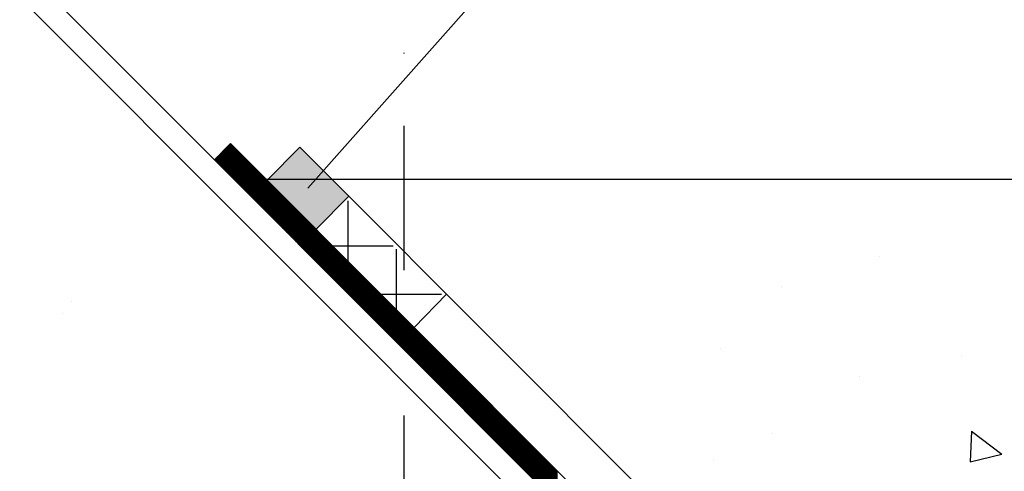
# Model space of a CAD drawing. Units: millimetres. Extents: x -8182 to 2595, y -12029 to -5711.
# Drawn here: x -3497 to -3326, y -8725 to -8647 of the extents above; entities that cross this region are included whole.
import ezdxf

# ---------------------------------------------------------------- set-up
doc = ezdxf.new("R2010")
doc.units = ezdxf.units.MM
doc.header["$LTSCALE"] = 5
doc.header["$MEASUREMENT"] = 0
doc.linetypes.add('DASHDOTX2', pattern=[2, 1, -0.5, 0, -0.5])
doc.layers.add('Sewatek', color=7, linetype='Continuous')

msp = doc.modelspace()

# ---------------------------------------------------------------- hatches: boundary and pattern name
at = {"layer": 'Sewatek', "true_color": 0xc7c8ca}
h = msp.add_hatch(color=9, dxfattribs=at)
h.dxf.hatch_style = 1
h.paths.add_polyline_path([(-3454.00125, -8674.63186), (-3445.51597, -8683.11714), (-3439.82909, -8677.43027), (-3448.31437, -8668.94498)])

# ---------------------------------------------------------------- linework, layer by layer
at = {"layer": 'Sewatek'}
for p, q in [((-3648.54902, -8485.6809, 4.80839), (-3172.31475, -8961.89542, 4.80839)), ((-3651.77551, -8488.11127, 4.80839), (-3175.14318, -8964.72384, 4.80839)), ((-3446.91517, -8676.03106, 4.15067), (-3358.22066, -8575.99658, 4.15067)), ((-3463.11217, -8671.104, 11.11368), (-3460.32368, -8668.31551, 11.11368)), ((-3460.32368, -8668.31551, 11.11368), (-3297.30741, -8831.32734, 11.11368)), ((-3448.31437, -8668.94498, 5.80219), (-3454.00125, -8674.63186, 5.80219)), ((-3439.82909, -8677.43027, 5.80219), (-3448.31437, -8668.94498, 5.80219)), ((-3300.09812, -8834.11805, 11.11368), (-3463.11217, -8671.104, 11.11368)), ((-3454.00125, -8674.63186, 5.80219), (-3445.51597, -8683.11714, 5.80219)), ((-3442.81022, -8674.44913, 5.80219), (-3292.77953, -8824.47983, 5.80219)), ((-3445.51597, -8683.11714, 5.80219), (-3439.82909, -8677.43027, 5.80219)), ((-3428.51545, -8700.12297, 11.11368), (-3422.90098, -8694.35837, 5.80219))]:
    msp.add_line(p, q, dxfattribs=at)
at = {"layer": 'Sewatek', "color": 1, "linetype": 'DASHDOTX2', "ltscale": 5}
msp.add_line((-3430.31287, -8514.91795), (-3430.31287, -8986.69532), dxfattribs=at)
at = {"layer": 'Sewatek', "color": 152, "linetype": 'Continuous', "true_color": 0x2776bb}
for p, q in [((-3462, -8672.21617, 11.11368), (-3462, -8669.99183, 11.11368)), ((-3461.875, -8672.34117, 11.11368), (-3461.875, -8669.86683, 11.11368)), ((-3461.75, -8672.46617, 11.11368), (-3461.75, -8669.74183, 11.11368)), ((-3461.625, -8672.59117, 11.11368), (-3461.625, -8669.61683, 11.11368)), ((-3461.5, -8672.71617, 11.11368), (-3461.5, -8669.49183, 11.11368)), ((-3461.375, -8672.84117, 11.11368), (-3461.375, -8669.36683, 11.11368)), ((-3461.25, -8672.96617, 11.11368), (-3461.25, -8669.24183, 11.11368)), ((-3461.125, -8673.09117, 11.11368), (-3461.125, -8669.11683, 11.11368)), ((-3461, -8673.21617, 11.11368), (-3461, -8668.99183, 11.11368)), ((-3460.875, -8673.34117, 11.11368), (-3460.875, -8668.86683, 11.11368)), ((-3460.75, -8673.46617, 11.11368), (-3460.75, -8668.74183, 11.11368)), ((-3460.625, -8673.59117, 11.11368), (-3460.625, -8668.61683, 11.11368)), ((-3460.5, -8673.71617, 11.11368), (-3460.5, -8668.49183, 11.11368)), ((-3460.375, -8673.84117, 11.11368), (-3460.375, -8668.36683, 11.11368)), ((-3460.25, -8673.96617, 11.11368), (-3460.25, -8668.38919, 11.11368)), ((-3460.125, -8674.09117, 11.11368), (-3460.125, -8668.51419, 11.11368)), ((-3460, -8674.21617, 11.11368), (-3460, -8668.63919, 11.11368)), ((-3459.875, -8674.34117, 11.11368), (-3459.875, -8668.76418, 11.11368)), ((-3459.75, -8674.46617, 11.11368), (-3459.75, -8668.88918, 11.11368)), ((-3459.625, -8674.59117, 11.11368), (-3459.625, -8669.01418, 11.11368)), ((-3459.5, -8674.71617, 11.11368), (-3459.5, -8669.13917, 11.11368)), ((-3459.375, -8674.84117, 11.11368), (-3459.375, -8669.26417, 11.11368)), ((-3459.25, -8674.96617, 11.11368), (-3459.25, -8669.38917, 11.11368)), ((-3459.125, -8675.09117, 11.11368), (-3459.125, -8669.51416, 11.11368)), ((-3459, -8675.21617, 11.11368), (-3459, -8669.63916, 11.11368)), ((-3458.875, -8675.34117, 11.11368), (-3458.875, -8669.76416, 11.11368)), ((-3458.75, -8675.46617, 11.11368), (-3458.75, -8669.88915, 11.11368)), ((-3458.625, -8675.59117, 11.11368), (-3458.625, -8670.01415, 11.11368)), ((-3463, -8671.21617, 11.11368), (-3463, -8670.99183, 11.11368)), ((-3463, -8671.21617, 11.11368), (-3463, -8671.21617, 11.11368)), ((-3462.875, -8671.34117, 11.11368), (-3462.875, -8670.86683, 11.11368)), ((-3462.75, -8671.46617, 11.11368), (-3462.75, -8670.74183, 11.11368)), ((-3462.625, -8671.59117, 11.11368), (-3462.625, -8670.61683, 11.11368)), ((-3462.5, -8671.71617, 11.11368), (-3462.5, -8670.49183, 11.11368)), ((-3462.375, -8671.84117, 11.11368), (-3462.375, -8670.36683, 11.11368)), ((-3462.25, -8671.96617, 11.11368), (-3462.25, -8670.24183, 11.11368)), ((-3462.125, -8672.09117, 11.11368), (-3462.125, -8670.11683, 11.11368)), ((-3458.5, -8675.71617, 11.11368), (-3458.5, -8670.13915, 11.11368)), ((-3458.375, -8675.84117, 11.11368), (-3458.375, -8670.26414, 11.11368)), ((-3458.25, -8675.96617, 11.11368), (-3458.25, -8670.38914, 11.11368)), ((-3458.125, -8676.09117, 11.11368), (-3458.125, -8670.51414, 11.11368)), ((-3458, -8676.21617, 11.11368), (-3458, -8670.63913, 11.11368)), ((-3457.875, -8676.34117, 11.11368), (-3457.875, -8670.76413, 11.11368)), ((-3457.75, -8676.46617, 11.11368), (-3457.75, -8670.88913, 11.11368)), ((-3457.625, -8676.59117, 11.11368), (-3457.625, -8671.01412, 11.11368)), ((-3457.5, -8676.71617, 11.11368), (-3457.5, -8671.13912, 11.11368)), ((-3457.375, -8676.84117, 11.11368), (-3457.375, -8671.26411, 11.11368)), ((-3457.25, -8676.96617, 11.11368), (-3457.25, -8671.38911, 11.11368)), ((-3457.125, -8677.09117, 11.11368), (-3457.125, -8671.51411, 11.11368)), ((-3457, -8677.21617, 11.11368), (-3457, -8671.6391, 11.11368)), ((-3456.875, -8677.34117, 11.11368), (-3456.875, -8671.7641, 11.11368)), ((-3456.75, -8677.46617, 11.11368), (-3456.75, -8671.8891, 11.11368)), ((-3456.625, -8677.59117, 11.11368), (-3456.625, -8672.01409, 11.11368)), ((-3456.5, -8677.71617, 11.11368), (-3456.5, -8672.13909, 11.11368)), ((-3456.375, -8677.84117, 11.11368), (-3456.375, -8672.26409, 11.11368)), ((-3456.25, -8677.96617, 11.11368), (-3456.25, -8672.38908, 11.11368)), ((-3456.125, -8678.09117, 11.11368), (-3456.125, -8672.51408, 11.11368)), ((-3456, -8678.21617, 11.11368), (-3456, -8672.63908, 11.11368)), ((-3455.875, -8678.34117, 11.11368), (-3455.875, -8672.76407, 11.11368)), ((-3455.75, -8678.46617, 11.11368), (-3455.75, -8672.88907, 11.11368)), ((-3455.625, -8678.59117, 11.11368), (-3455.625, -8673.01407, 11.11368)), ((-3455.5, -8678.71617, 11.11368), (-3455.5, -8673.13906, 11.11368)), ((-3455.375, -8678.84117, 11.11368), (-3455.375, -8673.26406, 11.11368)), ((-3455.25, -8678.96617, 11.11368), (-3455.25, -8673.38906, 11.11368)), ((-3455.125, -8679.09117, 11.11368), (-3455.125, -8673.51405, 11.11368)), ((-3455, -8679.21617, 11.11368), (-3455, -8673.63905, 11.11368)), ((-3454.875, -8679.34117, 11.11368), (-3454.875, -8673.76405, 11.11368)), ((-3454.75, -8679.46617, 11.11368), (-3454.75, -8673.88904, 11.11368)), ((-3454.625, -8679.59117, 11.11368), (-3454.625, -8674.01404, 11.11368)), ((-3454.5, -8679.71617, 11.11368), (-3454.5, -8674.13904, 11.11368)), ((-3454.375, -8679.84117, 11.11368), (-3454.375, -8674.26403, 11.11368)), ((-3454.25, -8679.96617, 11.11368), (-3454.25, -8674.38903, 11.11368)), ((-3454.125, -8680.09117, 11.11368), (-3454.125, -8674.51403, 11.11368)), ((-3454, -8680.21617, 11.11368), (-3454, -8674.63902, 11.11368)), ((-3453.875, -8680.34117, 11.11368), (-3453.875, -8674.76402, 11.11368)), ((-3453.75, -8680.46617, 11.11368), (-3453.75, -8674.88902, 11.11368)), ((-3453.625, -8680.59117, 11.11368), (-3453.625, -8675.01401, 11.11368)), ((-3453.5, -8680.71617, 11.11368), (-3453.5, -8675.13901, 11.11368)), ((-3453.375, -8680.84117, 11.11368), (-3453.375, -8675.26401, 11.11368)), ((-3453.25, -8680.96617, 11.11368), (-3453.25, -8675.389, 11.11368)), ((-3453.125, -8681.09117, 11.11368), (-3453.125, -8675.514, 11.11368)), ((-3453, -8681.21617, 11.11368), (-3453, -8675.639, 11.11368)), ((-3452.875, -8681.34117, 11.11368), (-3452.875, -8675.76399, 11.11368)), ((-3452.75, -8681.46617, 11.11368), (-3452.75, -8675.88899, 11.11368)), ((-3452.625, -8681.59117, 11.11368), (-3452.625, -8676.01399, 11.11368)), ((-3452.5, -8681.71617, 11.11368), (-3452.5, -8676.13898, 11.11368)), ((-3452.375, -8681.84117, 11.11368), (-3452.375, -8676.26398, 11.11368)), ((-3452.25, -8681.96617, 11.11368), (-3452.25, -8676.38898, 11.11368)), ((-3452.125, -8682.09117, 11.11368), (-3452.125, -8676.51397, 11.11368)), ((-3452, -8682.21617, 11.11368), (-3452, -8676.63897, 11.11368)), ((-3451.875, -8682.34117, 11.11368), (-3451.875, -8676.76396, 11.11368)), ((-3451.75, -8682.46617, 11.11368), (-3451.75, -8676.88896, 11.11368)), ((-3451.625, -8682.59117, 11.11368), (-3451.625, -8677.01396, 11.11368)), ((-3451.5, -8682.71617, 11.11368), (-3451.5, -8677.13895, 11.11368)), ((-3451.375, -8682.84117, 11.11368), (-3451.375, -8677.26395, 11.11368)), ((-3451.25, -8682.96617, 11.11368), (-3451.25, -8677.38895, 11.11368)), ((-3451.125, -8683.09117, 11.11368), (-3451.125, -8677.51394, 11.11368)), ((-3451, -8683.21617, 11.11368), (-3451, -8677.63894, 11.11368)), ((-3450.875, -8683.34117, 11.11368), (-3450.875, -8677.76394, 11.11368)), ((-3450.75, -8683.46617, 11.11368), (-3450.75, -8677.88893, 11.11368)), ((-3450.625, -8683.59117, 11.11368), (-3450.625, -8678.01393, 11.11368)), ((-3450.5, -8683.71617, 11.11368), (-3450.5, -8678.13893, 11.11368)), ((-3450.375, -8683.84117, 11.11368), (-3450.375, -8678.26392, 11.11368)), ((-3450.25, -8683.96617, 11.11368), (-3450.25, -8678.38892, 11.11368)), ((-3450.125, -8684.09117, 11.11368), (-3450.125, -8678.51392, 11.11368)), ((-3455, -8679.21617, 11.11368), (-3455, -8679.21617, 11.11368)), ((-3450, -8684.21617, 11.11368), (-3450, -8678.63891, 11.11368)), ((-3449.875, -8684.34117, 11.11368), (-3449.875, -8678.76391, 11.11368)), ((-3449.75, -8684.46617, 11.11368), (-3449.75, -8678.88891, 11.11368)), ((-3449.625, -8684.59117, 11.11368), (-3449.625, -8679.0139, 11.11368)), ((-3449.5, -8684.71617, 11.11368), (-3449.5, -8679.1389, 11.11368)), ((-3449.375, -8684.84117, 11.11368), (-3449.375, -8679.2639, 11.11368)), ((-3449.25, -8684.96617, 11.11368), (-3449.25, -8679.38889, 11.11368)), ((-3449.125, -8685.09117, 11.11368), (-3449.125, -8679.51389, 11.11368)), ((-3449, -8685.21617, 11.11368), (-3449, -8679.63889, 11.11368)), ((-3448.875, -8685.34117, 11.11368), (-3448.875, -8679.76388, 11.11368)), ((-3448.75, -8685.46617, 11.11368), (-3448.75, -8679.88888, 11.11368)), ((-3448.625, -8685.59117, 11.11368), (-3448.625, -8680.01388, 11.11368)), ((-3448.5, -8685.71617, 11.11368), (-3448.5, -8680.13887, 11.11368)), ((-3448.375, -8685.84117, 11.11368), (-3448.375, -8680.26387, 11.11368)), ((-3448.25, -8685.96617, 11.11368), (-3448.25, -8680.38887, 11.11368)), ((-3448.125, -8686.09117, 11.11368), (-3448.125, -8680.51386, 11.11368)), ((-3448, -8686.21617, 11.11368), (-3448, -8680.63886, 11.11368)), ((-3447.875, -8686.34117, 11.11368), (-3447.875, -8680.76386, 11.11368)), ((-3447.75, -8686.46617, 11.11368), (-3447.75, -8680.88885, 11.11368)), ((-3447.625, -8686.59117, 11.11368), (-3447.625, -8681.01385, 11.11368)), ((-3447.5, -8686.71617, 11.11368), (-3447.5, -8681.13885, 11.11368)), ((-3447.375, -8686.84117, 11.11368), (-3447.375, -8681.26384, 11.11368)), ((-3447.25, -8686.96617, 11.11368), (-3447.25, -8681.38884, 11.11368)), ((-3447.125, -8687.09117, 11.11368), (-3447.125, -8681.51384, 11.11368)), ((-3447, -8687.21617, 11.11368), (-3447, -8681.63883, 11.11368)), ((-3446.875, -8687.34117, 11.11368), (-3446.875, -8681.76383, 11.11368)), ((-3446.75, -8687.46617, 11.11368), (-3446.75, -8681.88883, 11.11368)), ((-3446.625, -8687.59117, 11.11368), (-3446.625, -8682.01382, 11.11368)), ((-3446.5, -8687.71617, 11.11368), (-3446.5, -8682.13882, 11.11368)), ((-3446.375, -8687.84117, 11.11368), (-3446.375, -8682.26381, 11.11368)), ((-3446.25, -8687.96617, 11.11368), (-3446.25, -8682.38881, 11.11368)), ((-3446.125, -8688.09117, 11.11368), (-3446.125, -8682.51381, 11.11368)), ((-3446, -8688.21617, 11.11368), (-3446, -8682.6388, 11.11368)), ((-3445.875, -8688.34117, 11.11368), (-3445.875, -8682.7638, 11.11368)), ((-3445.75, -8688.46617, 11.11368), (-3445.75, -8682.8888, 11.11368)), ((-3445.625, -8688.59117, 11.11368), (-3445.625, -8683.01379, 11.11368)), ((-3445.5, -8688.71617, 11.11368), (-3445.5, -8683.13879, 11.11368)), ((-3445.375, -8688.84117, 11.11368), (-3445.375, -8683.26379, 11.11368)), ((-3445.25, -8688.96617, 11.11368), (-3445.25, -8683.38878, 11.11368)), ((-3445.125, -8689.09117, 11.11368), (-3445.125, -8683.51378, 11.11368)), ((-3445, -8689.21617, 11.11368), (-3445, -8683.63878, 11.11368)), ((-3444.875, -8689.34117, 11.11368), (-3444.875, -8683.76377, 11.11368)), ((-3444.75, -8689.46617, 11.11368), (-3444.75, -8683.88877, 11.11368)), ((-3444.625, -8689.59117, 11.11368), (-3444.625, -8684.01377, 11.11368)), ((-3444.5, -8689.71617, 11.11368), (-3444.5, -8684.13876, 11.11368)), ((-3444.375, -8689.84117, 11.11368), (-3444.375, -8684.26376, 11.11368)), ((-3444.25, -8689.96617, 11.11368), (-3444.25, -8684.38876, 11.11368)), ((-3444.125, -8690.09117, 11.11368), (-3444.125, -8684.51375, 11.11368)), ((-3444, -8690.21617, 11.11368), (-3444, -8684.63875, 11.11368)), ((-3443.875, -8690.34117, 11.11368), (-3443.875, -8684.76375, 11.11368)), ((-3443.75, -8690.46617, 11.11368), (-3443.75, -8684.88874, 11.11368)), ((-3443.625, -8690.59117, 11.11368), (-3443.625, -8685.01374, 11.11368)), ((-3443.5, -8690.71617, 11.11368), (-3443.5, -8685.13874, 11.11368)), ((-3443.375, -8690.84117, 11.11368), (-3443.375, -8685.26373, 11.11368)), ((-3443.25, -8690.96617, 11.11368), (-3443.25, -8685.38873, 11.11368)), ((-3443.125, -8691.09117, 11.11368), (-3443.125, -8685.51373, 11.11368)), ((-3443, -8691.21617, 11.11368), (-3443, -8685.63872, 11.11368)), ((-3442.875, -8691.34117, 11.11368), (-3442.875, -8685.76372, 11.11368)), ((-3442.75, -8691.46617, 11.11368), (-3442.75, -8685.88872, 11.11368)), ((-3442.625, -8691.59117, 11.11368), (-3442.625, -8686.01371, 11.11368)), ((-3442.5, -8691.71617, 11.11368), (-3442.5, -8686.13871, 11.11368)), ((-3442.375, -8691.84117, 11.11368), (-3442.375, -8686.26371, 11.11368)), ((-3442.25, -8691.96617, 11.11368), (-3442.25, -8686.3887, 11.11368)), ((-3442.125, -8692.09117, 11.11368), (-3442.125, -8686.5137, 11.11368)), ((-3442, -8692.21617, 11.11368), (-3442, -8686.6387, 11.11368)), ((-3441.875, -8692.34117, 11.11368), (-3441.875, -8686.76369, 11.11368)), ((-3441.75, -8692.46617, 11.11368), (-3441.75, -8686.88869, 11.11368)), ((-3441.625, -8692.59117, 11.11368), (-3441.625, -8687.01369, 11.11368)), ((-3447, -8687.21617, 11.11368), (-3447, -8687.21617, 11.11368)), ((-3441.5, -8692.71617, 11.11368), (-3441.5, -8687.13868, 11.11368)), ((-3441.375, -8692.84117, 11.11368), (-3441.375, -8687.26368, 11.11368)), ((-3441.25, -8692.96617, 11.11368), (-3441.25, -8687.38868, 11.11368)), ((-3441.125, -8693.09117, 11.11368), (-3441.125, -8687.51367, 11.11368)), ((-3441, -8693.21617, 11.11368), (-3441, -8687.63867, 11.11368)), ((-3440.875, -8693.34117, 11.11368), (-3440.875, -8687.76366, 11.11368)), ((-3440.75, -8693.46617, 11.11368), (-3440.75, -8687.88866, 11.11368)), ((-3440.625, -8693.59117, 11.11368), (-3440.625, -8688.01366, 11.11368)), ((-3440.5, -8693.71617, 11.11368), (-3440.5, -8688.13865, 11.11368)), ((-3440.375, -8693.84117, 11.11368), (-3440.375, -8688.26365, 11.11368)), ((-3440.25, -8693.96617, 11.11368), (-3440.25, -8688.38865, 11.11368)), ((-3440.125, -8694.09117, 11.11368), (-3440.125, -8688.51364, 11.11368)), ((-3440, -8694.21617, 11.11368), (-3440, -8688.63864, 11.11368)), ((-3439.875, -8694.34117, 11.11368), (-3439.875, -8688.76364, 11.11368)), ((-3439.75, -8694.46617, 11.11368), (-3439.75, -8688.88863, 11.11368)), ((-3439.625, -8694.59117, 11.11368), (-3439.625, -8689.01363, 11.11368)), ((-3439.5, -8694.71617, 11.11368), (-3439.5, -8689.13863, 11.11368)), ((-3439.375, -8694.84117, 11.11368), (-3439.375, -8689.26362, 11.11368)), ((-3439.25, -8694.96617, 11.11368), (-3439.25, -8689.38862, 11.11368)), ((-3439.125, -8695.09117, 11.11368), (-3439.125, -8689.51362, 11.11368)), ((-3439, -8695.21617, 11.11368), (-3439, -8689.63861, 11.11368)), ((-3438.875, -8695.34117, 11.11368), (-3438.875, -8689.76361, 11.11368)), ((-3438.75, -8695.46617, 11.11368), (-3438.75, -8689.88861, 11.11368)), ((-3438.625, -8695.59117, 11.11368), (-3438.625, -8690.0136, 11.11368)), ((-3438.5, -8695.71617, 11.11368), (-3438.5, -8690.1386, 11.11368)), ((-3438.375, -8695.84117, 11.11368), (-3438.375, -8690.2636, 11.11368)), ((-3438.25, -8695.96617, 11.11368), (-3438.25, -8690.38859, 11.11368)), ((-3438.125, -8696.09117, 11.11368), (-3438.125, -8690.51359, 11.11368)), ((-3438, -8696.21617, 11.11368), (-3438, -8690.63859, 11.11368)), ((-3437.875, -8696.34117, 11.11368), (-3437.875, -8690.76358, 11.11368)), ((-3437.75, -8696.46617, 11.11368), (-3437.75, -8690.88858, 11.11368)), ((-3437.625, -8696.59117, 11.11368), (-3437.625, -8691.01358, 11.11368)), ((-3437.5, -8696.71617, 11.11368), (-3437.5, -8691.13857, 11.11368)), ((-3437.375, -8696.84117, 11.11368), (-3437.375, -8691.26357, 11.11368)), ((-3437.25, -8696.96617, 11.11368), (-3437.25, -8691.38857, 11.11368)), ((-3437.125, -8697.09117, 11.11368), (-3437.125, -8691.51356, 11.11368)), ((-3437, -8697.21617, 11.11368), (-3437, -8691.63856, 11.11368)), ((-3436.875, -8697.34117, 11.11368), (-3436.875, -8691.76356, 11.11368)), ((-3436.75, -8697.46617, 11.11368), (-3436.75, -8691.88855, 11.11368)), ((-3436.625, -8697.59117, 11.11368), (-3436.625, -8692.01355, 11.11368)), ((-3436.5, -8697.71617, 11.11368), (-3436.5, -8692.13855, 11.11368)), ((-3436.375, -8697.84117, 11.11368), (-3436.375, -8692.26354, 11.11368)), ((-3436.25, -8697.96617, 11.11368), (-3436.25, -8692.38854, 11.11368)), ((-3436.125, -8698.09117, 11.11368), (-3436.125, -8692.51354, 11.11368)), ((-3436, -8698.21617, 11.11368), (-3436, -8692.63853, 11.11368)), ((-3435.875, -8698.34117, 11.11368), (-3435.875, -8692.76353, 11.11368)), ((-3435.75, -8698.46617, 11.11368), (-3435.75, -8692.88853, 11.11368)), ((-3435.625, -8698.59117, 11.11368), (-3435.625, -8693.01352, 11.11368)), ((-3435.5, -8698.71617, 11.11368), (-3435.5, -8693.13852, 11.11368)), ((-3435.375, -8698.84117, 11.11368), (-3435.375, -8693.26352, 11.11368)), ((-3435.25, -8698.96617, 11.11368), (-3435.25, -8693.38851, 11.11368)), ((-3435.125, -8699.09117, 11.11368), (-3435.125, -8693.51351, 11.11368)), ((-3435, -8699.21617, 11.11368), (-3435, -8693.6385, 11.11368)), ((-3434.875, -8699.34117, 11.11368), (-3434.875, -8693.7635, 11.11368)), ((-3434.75, -8699.46617, 11.11368), (-3434.75, -8693.8885, 11.11368)), ((-3439, -8695.21617, 11.11368), (-3439, -8695.21617, 11.11368)), ((-3434.625, -8699.59117, 11.11368), (-3434.625, -8694.01349, 11.11368)), ((-3434.5, -8699.71617, 11.11368), (-3434.5, -8694.13849, 11.11368)), ((-3434.375, -8699.84117, 11.11368), (-3434.375, -8694.26349, 11.11368)), ((-3434.25, -8699.96617, 11.11368), (-3434.25, -8694.38848, 11.11368)), ((-3434.125, -8700.09117, 11.11368), (-3434.125, -8694.51348, 11.11368)), ((-3434, -8700.21617, 11.11368), (-3434, -8694.63848, 11.11368)), ((-3433.875, -8700.34117, 11.11368), (-3433.875, -8694.76347, 11.11368)), ((-3433.75, -8700.46617, 11.11368), (-3433.75, -8694.88847, 11.11368)), ((-3433.625, -8700.59117, 11.11368), (-3433.625, -8695.01347, 11.11368)), ((-3433.5, -8700.71617, 11.11368), (-3433.5, -8695.13846, 11.11368)), ((-3433.375, -8700.84117, 11.11368), (-3433.375, -8695.26346, 11.11368)), ((-3433.25, -8700.96617, 11.11368), (-3433.25, -8695.38846, 11.11368)), ((-3433.125, -8701.09117, 11.11368), (-3433.125, -8695.51345, 11.11368)), ((-3433, -8701.21617, 11.11368), (-3433, -8695.63845, 11.11368)), ((-3432.875, -8701.34117, 11.11368), (-3432.875, -8695.76345, 11.11368)), ((-3432.75, -8701.46617, 11.11368), (-3432.75, -8695.88844, 11.11368)), ((-3432.625, -8701.59117, 11.11368), (-3432.625, -8696.01344, 11.11368)), ((-3432.5, -8701.71617, 11.11368), (-3432.5, -8696.13844, 11.11368)), ((-3432.375, -8701.84117, 11.11368), (-3432.375, -8696.26343, 11.11368)), ((-3432.25, -8701.96617, 11.11368), (-3432.25, -8696.38843, 11.11368)), ((-3432.125, -8702.09117, 11.11368), (-3432.125, -8696.51343, 11.11368)), ((-3432, -8702.21617, 11.11368), (-3432, -8696.63842, 11.11368)), ((-3431.875, -8702.34117, 11.11368), (-3431.875, -8696.76342, 11.11368)), ((-3431.75, -8702.46617, 11.11368), (-3431.75, -8696.88842, 11.11368)), ((-3431.625, -8702.59117, 11.11368), (-3431.625, -8697.01341, 11.11368)), ((-3431.5, -8702.71617, 11.11368), (-3431.5, -8697.13841, 11.11368)), ((-3431.375, -8702.84117, 11.11368), (-3431.375, -8697.26341, 11.11368)), ((-3431.25, -8702.96617, 11.11368), (-3431.25, -8697.3884, 11.11368)), ((-3431.125, -8703.09117, 11.11368), (-3431.125, -8697.5134, 11.11368)), ((-3431, -8703.21617, 11.11368), (-3431, -8697.6384, 11.11368)), ((-3430.875, -8703.34117, 11.11368), (-3430.875, -8697.76339, 11.11368)), ((-3430.75, -8703.46617, 11.11368), (-3430.75, -8697.88839, 11.11368)), ((-3430.625, -8703.59117, 11.11368), (-3430.625, -8698.01339, 11.11368)), ((-3430.5, -8703.71617, 11.11368), (-3430.5, -8698.13838, 11.11368)), ((-3430.375, -8703.84117, 11.11368), (-3430.375, -8698.26338, 11.11368)), ((-3430.25, -8703.96617, 11.11368), (-3430.25, -8698.38838, 11.11368)), ((-3430.125, -8704.09117, 11.11368), (-3430.125, -8698.51337, 11.11368)), ((-3430, -8704.21617, 11.11368), (-3430, -8698.63837, 11.11368)), ((-3429.875, -8704.34117, 11.11368), (-3429.875, -8698.76337, 11.11368)), ((-3429.75, -8704.46617, 11.11368), (-3429.75, -8698.88836, 11.11368)), ((-3429.625, -8704.59117, 11.11368), (-3429.625, -8699.01336, 11.11368)), ((-3429.5, -8704.71617, 11.11368), (-3429.5, -8699.13835, 11.11368)), ((-3429.375, -8704.84117, 11.11368), (-3429.375, -8699.26335, 11.11368)), ((-3429.25, -8704.96617, 11.11368), (-3429.25, -8699.38835, 11.11368)), ((-3429.125, -8705.09117, 11.11368), (-3429.125, -8699.51334, 11.11368)), ((-3429, -8705.21617, 11.11368), (-3429, -8699.63834, 11.11368)), ((-3428.875, -8705.34117, 11.11368), (-3428.875, -8699.76334, 11.11368)), ((-3428.75, -8705.46617, 11.11368), (-3428.75, -8699.88833, 11.11368)), ((-3428.625, -8705.59117, 11.11368), (-3428.625, -8700.01333, 11.11368)), ((-3428.5, -8705.71617, 11.11368), (-3428.5, -8700.13833, 11.11368)), ((-3428.375, -8705.84117, 11.11368), (-3428.375, -8700.26332, 11.11368)), ((-3428.25, -8705.96617, 11.11368), (-3428.25, -8700.38832, 11.11368)), ((-3428.125, -8706.09117, 11.11368), (-3428.125, -8700.51332, 11.11368)), ((-3428, -8706.21617, 11.11368), (-3428, -8700.63831, 11.11368)), ((-3427.875, -8706.34117, 11.11368), (-3427.875, -8700.76331, 11.11368)), ((-3427.75, -8706.46617, 11.11368), (-3427.75, -8700.88831, 11.11368)), ((-3427.625, -8706.59117, 11.11368), (-3427.625, -8701.0133, 11.11368)), ((-3427.5, -8706.71617, 11.11368), (-3427.5, -8701.1383, 11.11368)), ((-3427.375, -8706.84117, 11.11368), (-3427.375, -8701.2633, 11.11368)), ((-3427.25, -8706.96617, 11.11368), (-3427.25, -8701.38829, 11.11368)), ((-3427.125, -8707.09117, 11.11368), (-3427.125, -8701.51329, 11.11368)), ((-3427, -8707.21617, 11.11368), (-3427, -8701.63829, 11.11368)), ((-3426.875, -8707.34117, 11.11368), (-3426.875, -8701.76328, 11.11368)), ((-3426.75, -8707.46617, 11.11368), (-3426.75, -8701.88828, 11.11368)), ((-3426.625, -8707.59117, 11.11368), (-3426.625, -8702.01328, 11.11368)), ((-3426.5, -8707.71617, 11.11368), (-3426.5, -8702.13827, 11.11368)), ((-3426.375, -8707.84117, 11.11368), (-3426.375, -8702.26327, 11.11368)), ((-3426.25, -8707.96617, 11.11368), (-3426.25, -8702.38827, 11.11368)), ((-3431, -8703.21617, 11.11368), (-3431, -8703.21617, 11.11368)), ((-3426.125, -8708.09117, 11.11368), (-3426.125, -8702.51326, 11.11368)), ((-3426, -8708.21617, 11.11368), (-3426, -8702.63826, 11.11368)), ((-3425.875, -8708.34117, 11.11368), (-3425.875, -8702.76326, 11.11368)), ((-3425.75, -8708.46617, 11.11368), (-3425.75, -8702.88825, 11.11368)), ((-3425.625, -8708.59117, 11.11368), (-3425.625, -8703.01325, 11.11368)), ((-3425.5, -8708.71617, 11.11368), (-3425.5, -8703.13825, 11.11368)), ((-3425.375, -8708.84117, 11.11368), (-3425.375, -8703.26324, 11.11368)), ((-3425.25, -8708.96617, 11.11368), (-3425.25, -8703.38824, 11.11368)), ((-3425.125, -8709.09117, 11.11368), (-3425.125, -8703.51324, 11.11368)), ((-3425, -8709.21617, 11.11368), (-3425, -8703.63823, 11.11368)), ((-3424.875, -8709.34117, 11.11368), (-3424.875, -8703.76323, 11.11368)), ((-3424.75, -8709.46617, 11.11368), (-3424.75, -8703.88823, 11.11368)), ((-3424.625, -8709.59117, 11.11368), (-3424.625, -8704.01322, 11.11368)), ((-3424.5, -8709.71617, 11.11368), (-3424.5, -8704.13822, 11.11368)), ((-3424.375, -8709.84117, 11.11368), (-3424.375, -8704.26322, 11.11368)), ((-3424.25, -8709.96617, 11.11368), (-3424.25, -8704.38821, 11.11368)), ((-3424.125, -8710.09117, 11.11368), (-3424.125, -8704.51321, 11.11368)), ((-3424, -8710.21617, 11.11368), (-3424, -8704.6382, 11.11368)), ((-3423.875, -8710.34117, 11.11368), (-3423.875, -8704.7632, 11.11368)), ((-3423.75, -8710.46617, 11.11368), (-3423.75, -8704.8882, 11.11368)), ((-3423.625, -8710.59117, 11.11368), (-3423.625, -8705.01319, 11.11368)), ((-3423.5, -8710.71617, 11.11368), (-3423.5, -8705.13819, 11.11368)), ((-3423.375, -8710.84117, 11.11368), (-3423.375, -8705.26319, 11.11368)), ((-3423.25, -8710.96617, 11.11368), (-3423.25, -8705.38818, 11.11368)), ((-3423.125, -8711.09117, 11.11368), (-3423.125, -8705.51318, 11.11368)), ((-3423, -8711.21617, 11.11368), (-3423, -8705.63818, 11.11368)), ((-3422.875, -8711.34117, 11.11368), (-3422.875, -8705.76317, 11.11368)), ((-3422.75, -8711.46617, 11.11368), (-3422.75, -8705.88817, 11.11368)), ((-3422.625, -8711.59117, 11.11368), (-3422.625, -8706.01317, 11.11368)), ((-3422.5, -8711.71617, 11.11368), (-3422.5, -8706.13816, 11.11368)), ((-3422.375, -8711.84117, 11.11368), (-3422.375, -8706.26316, 11.11368)), ((-3422.25, -8711.96617, 11.11368), (-3422.25, -8706.38816, 11.11368)), ((-3422.125, -8712.09117, 11.11368), (-3422.125, -8706.51315, 11.11368)), ((-3422, -8712.21617, 11.11368), (-3422, -8706.63815, 11.11368)), ((-3421.875, -8712.34117, 11.11368), (-3421.875, -8706.76315, 11.11368)), ((-3421.75, -8712.46617, 11.11368), (-3421.75, -8706.88814, 11.11368)), ((-3421.625, -8712.59117, 11.11368), (-3421.625, -8707.01314, 11.11368)), ((-3421.5, -8712.71617, 11.11368), (-3421.5, -8707.13814, 11.11368)), ((-3421.375, -8712.84117, 11.11368), (-3421.375, -8707.26313, 11.11368)), ((-3421.25, -8712.96617, 11.11368), (-3421.25, -8707.38813, 11.11368)), ((-3421.125, -8713.09117, 11.11368), (-3421.125, -8707.51313, 11.11368)), ((-3421, -8713.21617, 11.11368), (-3421, -8707.63812, 11.11368)), ((-3420.875, -8713.34117, 11.11368), (-3420.875, -8707.76312, 11.11368)), ((-3420.75, -8713.46617, 11.11368), (-3420.75, -8707.88812, 11.11368)), ((-3420.625, -8713.59117, 11.11368), (-3420.625, -8708.01311, 11.11368)), ((-3420.5, -8713.71617, 11.11368), (-3420.5, -8708.13811, 11.11368)), ((-3420.375, -8713.84117, 11.11368), (-3420.375, -8708.26311, 11.11368)), ((-3420.25, -8713.96617, 11.11368), (-3420.25, -8708.3881, 11.11368)), ((-3420.125, -8714.09117, 11.11368), (-3420.125, -8708.5131, 11.11368)), ((-3420, -8714.21617, 11.11368), (-3420, -8708.6381, 11.11368)), ((-3419.875, -8714.34117, 11.11368), (-3419.875, -8708.76309, 11.11368)), ((-3419.75, -8714.46617, 11.11368), (-3419.75, -8708.88809, 11.11368)), ((-3419.625, -8714.59117, 11.11368), (-3419.625, -8709.01309, 11.11368)), ((-3419.5, -8714.71617, 11.11368), (-3419.5, -8709.13808, 11.11368)), ((-3419.375, -8714.84117, 11.11368), (-3419.375, -8709.26308, 11.11368)), ((-3419.25, -8714.96617, 11.11368), (-3419.25, -8709.38808, 11.11368)), ((-3419.125, -8715.09117, 11.11368), (-3419.125, -8709.51307, 11.11368)), ((-3419, -8715.21617, 11.11368), (-3419, -8709.63807, 11.11368)), ((-3418.875, -8715.34117, 11.11368), (-3418.875, -8709.76307, 11.11368)), ((-3418.75, -8715.46617, 11.11368), (-3418.75, -8709.88806, 11.11368)), ((-3418.625, -8715.59117, 11.11368), (-3418.625, -8710.01306, 11.11368)), ((-3418.5, -8715.71617, 11.11368), (-3418.5, -8710.13805, 11.11368)), ((-3418.375, -8715.84117, 11.11368), (-3418.375, -8710.26305, 11.11368)), ((-3418.25, -8715.96617, 11.11368), (-3418.25, -8710.38805, 11.11368)), ((-3418.125, -8716.09117, 11.11368), (-3418.125, -8710.51304, 11.11368)), ((-3418, -8716.21617, 11.11368), (-3418, -8710.63804, 11.11368)), ((-3417.875, -8716.34117, 11.11368), (-3417.875, -8710.76304, 11.11368)), ((-3417.75, -8716.46617, 11.11368), (-3417.75, -8710.88803, 11.11368)), ((-3423, -8711.21617, 11.11368), (-3423, -8711.21617, 11.11368)), ((-3417.625, -8716.59117, 11.11368), (-3417.625, -8711.01303, 11.11368)), ((-3417.5, -8716.71617, 11.11368), (-3417.5, -8711.13803, 11.11368)), ((-3417.375, -8716.84117, 11.11368), (-3417.375, -8711.26302, 11.11368)), ((-3417.25, -8716.96617, 11.11368), (-3417.25, -8711.38802, 11.11368)), ((-3417.125, -8717.09117, 11.11368), (-3417.125, -8711.51302, 11.11368)), ((-3417, -8717.21617, 11.11368), (-3417, -8711.63801, 11.11368)), ((-3416.875, -8717.34117, 11.11368), (-3416.875, -8711.76301, 11.11368)), ((-3416.75, -8717.46617, 11.11368), (-3416.75, -8711.88801, 11.11368)), ((-3416.625, -8717.59117, 11.11368), (-3416.625, -8712.013, 11.11368)), ((-3416.5, -8717.71617, 11.11368), (-3416.5, -8712.138, 11.11368)), ((-3416.375, -8717.84117, 11.11368), (-3416.375, -8712.263, 11.11368)), ((-3416.25, -8717.96617, 11.11368), (-3416.25, -8712.38799, 11.11368)), ((-3416.125, -8718.09117, 11.11368), (-3416.125, -8712.51299, 11.11368)), ((-3416, -8718.21617, 11.11368), (-3416, -8712.63799, 11.11368)), ((-3415.875, -8718.34117, 11.11368), (-3415.875, -8712.76298, 11.11368)), ((-3415.75, -8718.46617, 11.11368), (-3415.75, -8712.88798, 11.11368)), ((-3415.625, -8718.59117, 11.11368), (-3415.625, -8713.01298, 11.11368)), ((-3415.5, -8718.71617, 11.11368), (-3415.5, -8713.13797, 11.11368)), ((-3415.375, -8718.84117, 11.11368), (-3415.375, -8713.26297, 11.11368)), ((-3415.25, -8718.96617, 11.11368), (-3415.25, -8713.38797, 11.11368)), ((-3415.125, -8719.09117, 11.11368), (-3415.125, -8713.51296, 11.11368)), ((-3415, -8719.21617, 11.11368), (-3415, -8713.63796, 11.11368)), ((-3414.875, -8719.34117, 11.11368), (-3414.875, -8713.76296, 11.11368)), ((-3414.75, -8719.46617, 11.11368), (-3414.75, -8713.88795, 11.11368)), ((-3414.625, -8719.59117, 11.11368), (-3414.625, -8714.01295, 11.11368)), ((-3414.5, -8719.71617, 11.11368), (-3414.5, -8714.13795, 11.11368)), ((-3414.375, -8719.84117, 11.11368), (-3414.375, -8714.26294, 11.11368)), ((-3414.25, -8719.96617, 11.11368), (-3414.25, -8714.38794, 11.11368)), ((-3414.125, -8720.09117, 11.11368), (-3414.125, -8714.51294, 11.11368)), ((-3414, -8720.21617, 11.11368), (-3414, -8714.63793, 11.11368)), ((-3413.875, -8720.34117, 11.11368), (-3413.875, -8714.76293, 11.11368)), ((-3413.75, -8720.46617, 11.11368), (-3413.75, -8714.88793, 11.11368)), ((-3413.625, -8720.59117, 11.11368), (-3413.625, -8715.01292, 11.11368)), ((-3413.5, -8720.71617, 11.11368), (-3413.5, -8715.13792, 11.11368)), ((-3413.375, -8720.84117, 11.11368), (-3413.375, -8715.26292, 11.11368)), ((-3413.25, -8720.96617, 11.11368), (-3413.25, -8715.38791, 11.11368)), ((-3413.125, -8721.09117, 11.11368), (-3413.125, -8715.51291, 11.11368)), ((-3413, -8721.21617, 11.11368), (-3413, -8715.6379, 11.11368)), ((-3412.875, -8721.34117, 11.11368), (-3412.875, -8715.7629, 11.11368)), ((-3412.75, -8721.46617, 11.11368), (-3412.75, -8715.8879, 11.11368)), ((-3412.625, -8721.59117, 11.11368), (-3412.625, -8716.01289, 11.11368)), ((-3412.5, -8721.71617, 11.11368), (-3412.5, -8716.13789, 11.11368)), ((-3412.375, -8721.84117, 11.11368), (-3412.375, -8716.26289, 11.11368)), ((-3412.25, -8721.96617, 11.11368), (-3412.25, -8716.38788, 11.11368)), ((-3412.125, -8722.09117, 11.11368), (-3412.125, -8716.51288, 11.11368)), ((-3412, -8722.21617, 11.11368), (-3412, -8716.63788, 11.11368)), ((-3411.875, -8722.34117, 11.11368), (-3411.875, -8716.76287, 11.11368)), ((-3411.75, -8722.46617, 11.11368), (-3411.75, -8716.88787, 11.11368)), ((-3411.625, -8722.59117, 11.11368), (-3411.625, -8717.01287, 11.11368)), ((-3411.5, -8722.71617, 11.11368), (-3411.5, -8717.13786, 11.11368)), ((-3411.375, -8722.84117, 11.11368), (-3411.375, -8717.26286, 11.11368)), ((-3411.25, -8722.96617, 11.11368), (-3411.25, -8717.38786, 11.11368)), ((-3411.125, -8723.09117, 11.11368), (-3411.125, -8717.51285, 11.11368)), ((-3411, -8723.21617, 11.11368), (-3411, -8717.63785, 11.11368)), ((-3410.875, -8723.34117, 11.11368), (-3410.875, -8717.76285, 11.11368)), ((-3415, -8719.21617, 11.11368), (-3415, -8719.21617, 11.11368)), ((-3410.75, -8723.46617, 11.11368), (-3410.75, -8717.88784, 11.11368)), ((-3410.625, -8723.59117, 11.11368), (-3410.625, -8718.01284, 11.11368)), ((-3410.5, -8723.71617, 11.11368), (-3410.5, -8718.13784, 11.11368)), ((-3410.375, -8723.84117, 11.11368), (-3410.375, -8718.26283, 11.11368)), ((-3410.25, -8723.96617, 11.11368), (-3410.25, -8718.38783, 11.11368)), ((-3410.125, -8724.09117, 11.11368), (-3410.125, -8718.51283, 11.11368)), ((-3410, -8724.21617, 11.11368), (-3410, -8718.63782, 11.11368)), ((-3409.875, -8724.34117, 11.11368), (-3409.875, -8718.76282, 11.11368)), ((-3409.75, -8724.46617, 11.11368), (-3409.75, -8718.88782, 11.11368)), ((-3409.625, -8724.59117, 11.11368), (-3409.625, -8719.01281, 11.11368)), ((-3409.5, -8724.71617, 11.11368), (-3409.5, -8719.13781, 11.11368)), ((-3409.375, -8724.84117, 11.11368), (-3409.375, -8719.26281, 11.11368)), ((-3409.25, -8724.96617, 11.11368), (-3409.25, -8719.3878, 11.11368)), ((-3409.125, -8725.09117, 11.11368), (-3409.125, -8719.5128, 11.11368)), ((-3409, -8725.21617, 11.11368), (-3409, -8719.6378, 11.11368)), ((-3408.875, -8725.34117, 11.11368), (-3408.875, -8719.76279, 11.11368)), ((-3408.75, -8725.46617, 11.11368), (-3408.75, -8719.88779, 11.11368)), ((-3408.625, -8725.59117, 11.11368), (-3408.625, -8720.01279, 11.11368)), ((-3408.5, -8725.71617, 11.11368), (-3408.5, -8720.13778, 11.11368)), ((-3408.375, -8725.84117, 11.11368), (-3408.375, -8720.26278, 11.11368)), ((-3408.25, -8725.96617, 11.11368), (-3408.25, -8720.38778, 11.11368)), ((-3408.125, -8726.09117, 11.11368), (-3408.125, -8720.51277, 11.11368)), ((-3408, -8726.21617, 11.11368), (-3408, -8720.63777, 11.11368)), ((-3407.875, -8726.34117, 11.11368), (-3407.875, -8720.76277, 11.11368)), ((-3407.75, -8726.46617, 11.11368), (-3407.75, -8720.88776, 11.11368)), ((-3407.625, -8726.59117, 11.11368), (-3407.625, -8721.01276, 11.11368)), ((-3407.5, -8726.71617, 11.11368), (-3407.5, -8721.13775, 11.11368)), ((-3407.375, -8726.84117, 11.11368), (-3407.375, -8721.26275, 11.11368)), ((-3407.25, -8726.96617, 11.11368), (-3407.25, -8721.38775, 11.11368)), ((-3407.125, -8727.09117, 11.11368), (-3407.125, -8721.51274, 11.11368)), ((-3407, -8727.21617, 11.11368), (-3407, -8721.63774, 11.11368)), ((-3406.875, -8727.34117, 11.11368), (-3406.875, -8721.76274, 11.11368)), ((-3406.75, -8727.46617, 11.11368), (-3406.75, -8721.88773, 11.11368)), ((-3406.625, -8727.59117, 11.11368), (-3406.625, -8722.01273, 11.11368)), ((-3406.5, -8727.71617, 11.11368), (-3406.5, -8722.13773, 11.11368)), ((-3406.375, -8727.84117, 11.11368), (-3406.375, -8722.26272, 11.11368)), ((-3406.25, -8727.96617, 11.11368), (-3406.25, -8722.38772, 11.11368)), ((-3406.125, -8728.09117, 11.11368), (-3406.125, -8722.51272, 11.11368)), ((-3406, -8728.21617, 11.11368), (-3406, -8722.63771, 11.11368)), ((-3405.875, -8728.34117, 11.11368), (-3405.875, -8722.76271, 11.11368)), ((-3405.75, -8728.46617, 11.11368), (-3405.75, -8722.88771, 11.11368)), ((-3405.625, -8728.59117, 11.11368), (-3405.625, -8723.0127, 11.11368)), ((-3405.5, -8728.71617, 11.11368), (-3405.5, -8723.1377, 11.11368)), ((-3405.375, -8728.84117, 11.11368), (-3405.375, -8723.2627, 11.11368)), ((-3405.25, -8728.96617, 11.11368), (-3405.25, -8723.38769, 11.11368)), ((-3405.125, -8729.09117, 11.11368), (-3405.125, -8723.51269, 11.11368)), ((-3405, -8729.21617, 11.11368), (-3405, -8723.63769, 11.11368)), ((-3404.875, -8729.34117, 11.11368), (-3404.875, -8723.76268, 11.11368)), ((-3404.75, -8729.46617, 11.11368), (-3404.75, -8723.88768, 11.11368)), ((-3404.625, -8729.59117, 11.11368), (-3404.625, -8724.01268, 11.11368)), ((-3404.5, -8729.71617, 11.11368), (-3404.5, -8724.13767, 11.11368)), ((-3404.375, -8729.84117, 11.11368), (-3404.375, -8724.26267, 11.11368)), ((-3404.25, -8729.96617, 11.11368), (-3404.25, -8724.38767, 11.11368)), ((-3404.125, -8730.09117, 11.11368), (-3404.125, -8724.51266, 11.11368)), ((-3404, -8730.21617, 11.11368), (-3404, -8724.63766, 11.11368)), ((-3403.875, -8730.34117, 11.11368), (-3403.875, -8724.76266, 11.11368)), ((-3403.75, -8730.46617, 11.11368), (-3403.75, -8724.88765, 11.11368))]:
    msp.add_line(p, q, dxfattribs=at)
at = {"layer": 'Sewatek', "linetype": 'ByBlock', "ltscale": 20}
msp.add_line((-3454.18398, -8674.44913, 5.80219), (-3212.20138, -8674.44913, 5.80219), dxfattribs=at)
at = {"layer": 'Sewatek', "linetype": 'Continuous', "ltscale": 10}
for p, q in [((-3439.95341, -8688.70031, 3.80219), (-3439.95341, -8678.2154, 3.80219)), ((-3442.66817, -8686.00529, 3.80219), (-3432.16351, -8686.00529, 3.80219)), ((-3442.66817, -8686.00529, 3.80219), (-3442.66817, -8686.00529, 3.80219)), ((-3431.57841, -8697.0144, 3.80219), (-3431.57841, -8686.5904, 3.80219)), ((-3347.9265, -8687.80844, 5.80839), (-3347.9265, -8687.80844, 5.80839)), ((-3364.9484, -8693.01149, 5.80839), (-3364.9484, -8693.01149, 5.80839)), ((-3434.23181, -8694.38029, 3.80219), (-3423.78852, -8694.38029, 3.80219)), ((-3487.86401, -8695.60669), (-3487.86401, -8695.60669)), ((-3431.57841, -8697.0144, 3.80219), (-3431.57841, -8697.0144, 3.80219)), ((-3489.39139, -8697.72727), (-3489.39139, -8697.72727)), ((-3375.49478, -8703.71408, 5.80839), (-3375.49478, -8703.71408, 5.80839)), ((-3333.79284, -8704.95393, 5.80839), (-3333.79284, -8704.95393, 5.80839)), ((-3351.34859, -8708.57902, 5.80839), (-3351.34859, -8708.57902, 5.80839)), ((-3366.49257, -8718.47211, 5.80839), (-3366.49257, -8718.47211, 5.80839)), ((-3332.02046, -8718.0546, 5.80839), (-3332.20472, -8723.33139, 5.80839)), ((-3332.02046, -8718.05461, 5.80839), (-3326.74946, -8722.02659, 5.80839)), ((-3332.20468, -8723.3314, 5.80839), (-3326.74942, -8722.02659, 5.80839)), ((-3376.75891, -8723.19536, 5.80839), (-3376.75891, -8723.19536, 5.80839))]:
    msp.add_line(p, q, dxfattribs=at)

doc.saveas('drawing.dxf')
